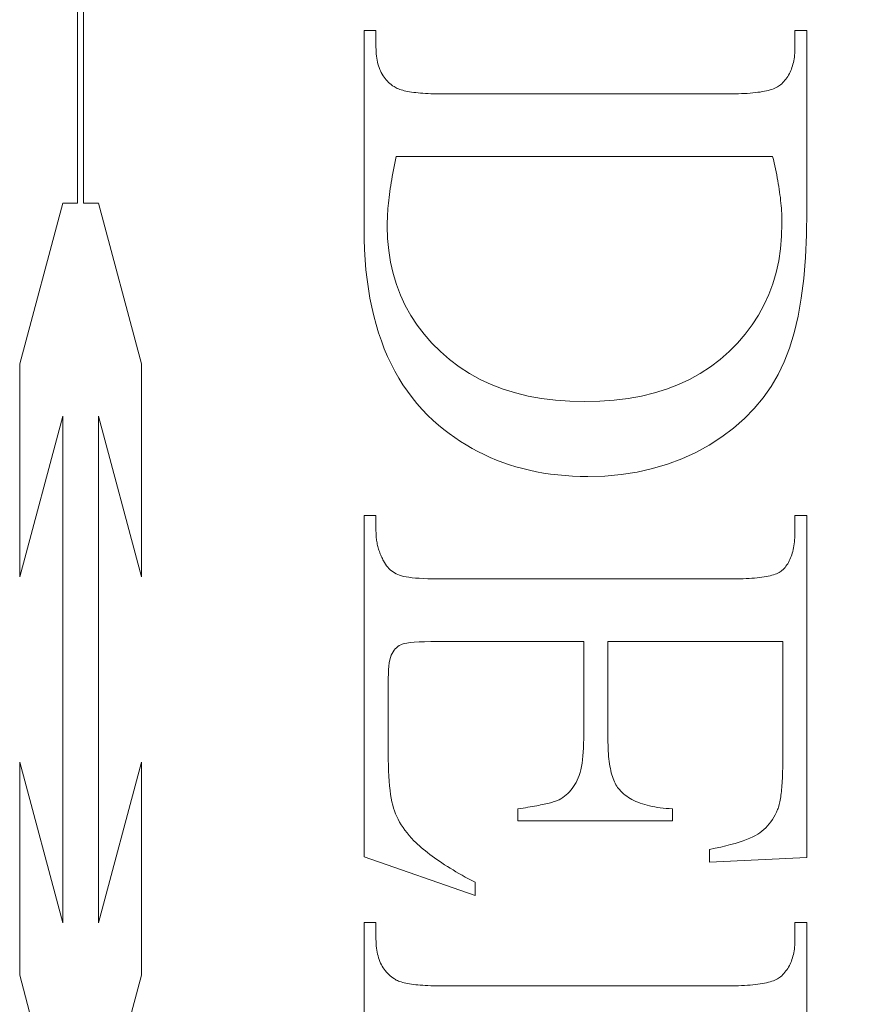
# Model space of a CAD drawing. Units: millimetres. Extents: x 30 to 600, y 30 to 861.
# Drawn here: x 335 to 340, y 614 to 619 of the extents above; entities that cross this region are included whole.
import ezdxf

# ---------------------------------------------------------------- set-up
doc = ezdxf.new("R2010")
doc.units = ezdxf.units.MM
doc.header["$LTSCALE"] = 3
doc.layers.add('Dimensions(ISO)', color=7, linetype='Continuous', lineweight=25)
doc.layers.add('Visible Edges(ISO)', color=7, linetype='Continuous', lineweight=18)
doc.styles.add('Current-BSI', font='ARIAL.TTF')
doc.dimstyles.new('DEFAULT-ISO', dxfattribs={"dimscale": 3, "dimtxt": 3.5, "dimasz": 2.5, "dimexe": 3.175, "dimexo": 0, "dimgap": 0.762, "dimtad": 1, "dimrnd": 1e-08, "dimzin": 0, "dimtxsty": 'Current-BSI', "dimcen": 0.09, "dimdle": 10, "dimclrd": 7, "dimclre": 7, "dimclrt": 7, "dimazin": 0, "dimtfac": 1, "dimtmove": 0, "dimatfit": 3, "dimfxl": 0, "dimtolj": 1, "dimtzin": 0, "dimlwd": 25, "dimlwe": 25, "dimarcsym": 0})

# ---------------------------------------------------------------- blocks, each defined once
blk = doc.blocks.new('*D7')
at = {"layer": 'Defpoints', "color": 0, "linetype": 'Continuous'}
for p in [(339.612, 665.9263), (339.612, 565.9263), (393.6384, 565.9263)]:
    blk.add_point(p, dxfattribs=at)
at = {"layer": 'Dimensions(ISO)', "color": 7, "linetype": 'Continuous', "lineweight": 25}
for p, q in [((339.612, 665.9263), (403.1634, 665.9263)), ((393.6384, 658.4263), (393.6384, 573.4263)), ((339.612, 565.9263), (403.1634, 565.9263))]:
    blk.add_line(p, q, dxfattribs=at)
at = {"layer": 'Dimensions(ISO)', "color": 7, "linetype": 'Continuous'}
for points in [[(392.3884, 658.4263), (394.8884, 658.4263), (393.6384, 665.9263)], [(392.3884, 573.4263), (394.8884, 573.4263), (393.6384, 565.9263)]]:
    blk.add_solid(points, dxfattribs=at)
at = {"layer": 'Dimensions(ISO)', "color": 7, "linetype": 'Continuous', "lineweight": 25, "insert": (380.6304, 604.8389), "char_height": 10.5, "attachment_point": 1, "rotation": 90, "style": 'Current-BSI'}
blk.add_mtext('\\A1;100', dxfattribs=at)

msp = doc.modelspace()

# ---------------------------------------------------------------- linework, layer by layer
at = {"layer": 'Visible Edges(ISO)'}
for p, q in [((335.6268, 618.0671), (335.6268, 622.415)), ((335.6588, 622.415), (335.6588, 618.0671)), ((337.1787, 619.0028), (337.2434, 619.0028)), ((337.1787, 617.9302), (337.1787, 619.0028)), ((337.2434, 619.0028), (337.2434, 618.9126)), ((339.514, 619.0028), (339.5787, 619.0028)), ((339.514, 618.9126), (339.514, 619.0028)), ((339.5787, 619.0028), (339.5787, 618.0263)), ((337.2434, 618.9126), (337.2436, 618.9002)), ((337.2436, 618.9002), (337.2441, 618.888)), ((337.2441, 618.888), (337.245, 618.8762)), ((337.245, 618.8762), (337.2462, 618.8647)), ((339.5118, 618.8693), (339.5128, 618.8798)), ((339.5128, 618.8798), (339.5135, 618.8905)), ((339.5135, 618.8905), (339.5139, 618.9014)), ((339.5139, 618.9014), (339.514, 618.9126)), ((337.2462, 618.8647), (337.2477, 618.8535)), ((337.2477, 618.8535), (337.2496, 618.8426)), ((337.2496, 618.8426), (337.2518, 618.832)), ((337.2518, 618.832), (337.2543, 618.8217)), ((337.2543, 618.8217), (337.2572, 618.8118)), ((339.5004, 618.8114), (339.503, 618.8205)), ((339.503, 618.8205), (339.5053, 618.8298)), ((339.5053, 618.8298), (339.5074, 618.8393)), ((339.5074, 618.8393), (339.5091, 618.8491)), ((339.5091, 618.8491), (339.5106, 618.8591)), ((339.5106, 618.8591), (339.5118, 618.8693)), ((337.2572, 618.8118), (337.2605, 618.8021)), ((337.2605, 618.8021), (337.264, 618.7927)), ((337.264, 618.7927), (337.2679, 618.7837)), ((337.2679, 618.7837), (337.2722, 618.7749)), ((337.2722, 618.7749), (337.2768, 618.7665)), ((337.2768, 618.7665), (337.2817, 618.7583)), ((339.4792, 618.7618), (339.4834, 618.7695)), ((339.4834, 618.7695), (339.4873, 618.7774)), ((339.4873, 618.7774), (339.491, 618.7856)), ((339.491, 618.7856), (339.4944, 618.794)), ((339.4944, 618.794), (339.4975, 618.8026)), ((339.4975, 618.8026), (339.5004, 618.8114)), ((337.2817, 618.7583), (337.287, 618.7505)), ((337.287, 618.7505), (337.2926, 618.743)), ((337.2926, 618.743), (337.2986, 618.7357)), ((337.2986, 618.7357), (337.3049, 618.7288)), ((337.3049, 618.7288), (337.3115, 618.7222)), ((337.3115, 618.7222), (337.3185, 618.7159)), ((337.3185, 618.7159), (337.3258, 618.7099)), ((339.4356, 618.7087), (339.442, 618.7145)), ((339.442, 618.7145), (339.4481, 618.7206)), ((339.4481, 618.7206), (339.454, 618.7269)), ((339.454, 618.7269), (339.4596, 618.7334)), ((339.4596, 618.7334), (339.4649, 618.7401)), ((339.4649, 618.7401), (339.4699, 618.7471)), ((339.4699, 618.7471), (339.4747, 618.7544)), ((339.4747, 618.7544), (339.4792, 618.7618)), ((337.3258, 618.7099), (337.3335, 618.7042)), ((337.3335, 618.7042), (337.3415, 618.6989)), ((337.3415, 618.6989), (337.3466, 618.6957)), ((337.3466, 618.6957), (337.3523, 618.6926)), ((337.3523, 618.6926), (337.3584, 618.6897)), ((337.3584, 618.6897), (337.3651, 618.6869)), ((337.3651, 618.6869), (337.3723, 618.6842)), ((337.3723, 618.6842), (337.38, 618.6817)), ((337.38, 618.6817), (337.3881, 618.6793)), ((337.3881, 618.6793), (337.3968, 618.6771)), ((337.3968, 618.6771), (337.406, 618.675)), ((337.406, 618.675), (337.4157, 618.673)), ((337.4157, 618.673), (337.4259, 618.6711)), ((337.4259, 618.6711), (337.4366, 618.6694)), ((337.4366, 618.6694), (337.4478, 618.6679)), ((337.4478, 618.6679), (337.4595, 618.6664)), ((337.4595, 618.6664), (337.4717, 618.6652)), ((337.4717, 618.6652), (337.4844, 618.664)), ((337.4844, 618.664), (337.4976, 618.663)), ((337.4976, 618.663), (337.5113, 618.6621)), ((337.5113, 618.6621), (337.5255, 618.6613)), ((337.5255, 618.6613), (337.5403, 618.6607)), ((337.5403, 618.6607), (337.5555, 618.6603)), ((337.5555, 618.6603), (337.5712, 618.6599)), ((337.5712, 618.6599), (337.5875, 618.6597)), ((337.5875, 618.6597), (337.6042, 618.6596)), ((337.6042, 618.6596), (339.1532, 618.6596)), ((339.1532, 618.6596), (339.1717, 618.6597)), ((339.1717, 618.6597), (339.1896, 618.66)), ((339.1896, 618.66), (339.207, 618.6604)), ((339.207, 618.6604), (339.2237, 618.661)), ((339.2237, 618.661), (339.2399, 618.6618)), ((339.2399, 618.6618), (339.2554, 618.6627)), ((339.2554, 618.6627), (339.2704, 618.6638)), ((339.2704, 618.6638), (339.2848, 618.6651)), ((339.2848, 618.6651), (339.2986, 618.6665)), ((339.2986, 618.6665), (339.3119, 618.6682)), ((339.3119, 618.6682), (339.3245, 618.6699)), ((339.3245, 618.6699), (339.3366, 618.6719)), ((339.3366, 618.6719), (339.348, 618.674)), ((339.348, 618.674), (339.3589, 618.6763)), ((339.3589, 618.6763), (339.3692, 618.6788)), ((339.3692, 618.6788), (339.3789, 618.6814)), ((339.3789, 618.6814), (339.3881, 618.6842)), ((339.3881, 618.6842), (339.3966, 618.6872)), ((339.3966, 618.6872), (339.4046, 618.6904)), ((339.4046, 618.6904), (339.412, 618.6937)), ((339.412, 618.6937), (339.4187, 618.6972)), ((339.4187, 618.6972), (339.4249, 618.7008)), ((339.4249, 618.7008), (339.4306, 618.7047)), ((339.4306, 618.7047), (339.4356, 618.7087)), ((337.3492, 618.3019), (337.3454, 618.2837)), ((337.3532, 618.3204), (337.3492, 618.3019)), ((339.3925, 618.3204), (337.3532, 618.3204)), ((339.3966, 618.3035), (339.3925, 618.3204)), ((339.4006, 618.2868), (339.3966, 618.3035)), ((339.4044, 618.2702), (339.4006, 618.2868)), ((337.3349, 618.2304), (337.3318, 618.2131)), ((337.3383, 618.2479), (337.3349, 618.2304)), ((337.3417, 618.2656), (337.3383, 618.2479)), ((337.3454, 618.2837), (337.3417, 618.2656)), ((339.408, 618.2537), (339.4044, 618.2702)), ((339.4115, 618.2374), (339.408, 618.2537)), ((339.4148, 618.2213), (339.4115, 618.2374)), ((337.326, 618.1793), (337.3234, 618.1627)), ((337.3288, 618.196), (337.326, 618.1793)), ((337.3318, 618.2131), (337.3288, 618.196)), ((339.4179, 618.2053), (339.4148, 618.2213)), ((339.4208, 618.1895), (339.4179, 618.2053)), ((339.4235, 618.1738), (339.4208, 618.1895)), ((337.3186, 618.1304), (337.3165, 618.1145)), ((337.3209, 618.1464), (337.3186, 618.1304)), ((337.3234, 618.1627), (337.3209, 618.1464)), ((339.4261, 618.1583), (339.4235, 618.1738)), ((339.4285, 618.143), (339.4261, 618.1583)), ((339.4307, 618.1278), (339.4285, 618.143)), ((339.4327, 618.1127), (339.4307, 618.1278)), ((337.3127, 618.0837), (337.3111, 618.0686)), ((337.3145, 618.099), (337.3127, 618.0837)), ((337.3165, 618.1145), (337.3145, 618.099)), ((339.4346, 618.0979), (339.4327, 618.1127)), ((339.4363, 618.0831), (339.4346, 618.0979)), ((339.4378, 618.0686), (339.4363, 618.0831)), ((335.3126, 617.1972), (335.5457, 618.0671)), ((335.5457, 618.0671), (335.6268, 618.0671)), ((335.6588, 618.0671), (335.7399, 618.0671)), ((335.7399, 618.0671), (335.973, 617.1972)), ((337.3073, 618.0248), (337.3063, 618.0107)), ((337.3084, 618.0392), (337.3073, 618.0248)), ((337.3097, 618.0538), (337.3084, 618.0392)), ((337.3111, 618.0686), (337.3097, 618.0538)), ((339.4391, 618.0542), (339.4378, 618.0686)), ((339.4402, 618.0399), (339.4391, 618.0542)), ((339.4412, 618.0258), (339.4402, 618.0399)), ((339.442, 618.0119), (339.4412, 618.0258)), ((339.5787, 618.0263), (339.5768, 617.896)), ((337.3046, 617.9699), (337.3043, 617.9568)), ((337.305, 617.9833), (337.3046, 617.9699)), ((337.3056, 617.9969), (337.305, 617.9833)), ((337.3063, 618.0107), (337.3056, 617.9969)), ((339.4426, 617.9981), (339.442, 618.0119)), ((339.4431, 617.9845), (339.4426, 617.9981)), ((339.4433, 617.971), (339.4431, 617.9845)), ((339.4434, 617.9577), (339.4433, 617.971)), ((337.1794, 617.8727), (337.1787, 617.9302)), ((337.3043, 617.9568), (337.3042, 617.944)), ((337.3042, 617.944), (337.3062, 617.8766)), ((339.4414, 617.8882), (339.4434, 617.9577)), ((337.1813, 617.8164), (337.1794, 617.8727)), ((337.3062, 617.8766), (337.3122, 617.8112)), ((339.4355, 617.8208), (339.4414, 617.8882)), ((339.5768, 617.896), (339.5711, 617.7737)), ((337.1846, 617.7613), (337.1813, 617.8164)), ((337.3122, 617.8112), (337.3222, 617.7478)), ((339.4255, 617.7555), (339.4355, 617.8208)), ((337.1891, 617.7075), (337.1846, 617.7613)), ((339.4116, 617.6923), (339.4255, 617.7555)), ((339.5711, 617.7737), (339.5615, 617.6595)), ((337.195, 617.6549), (337.1891, 617.7075)), ((337.3222, 617.7478), (337.3362, 617.6862)), ((337.2021, 617.6035), (337.195, 617.6549)), ((337.3362, 617.6862), (337.3543, 617.6266)), ((339.3937, 617.6313), (339.4116, 617.6923)), ((339.5615, 617.6595), (339.5481, 617.5533)), ((337.2106, 617.5534), (337.2021, 617.6035)), ((337.3543, 617.6266), (337.3763, 617.569)), ((339.3719, 617.5724), (339.3937, 617.6313)), ((337.2203, 617.5045), (337.2106, 617.5534)), ((337.3763, 617.569), (337.4023, 617.5132)), ((339.346, 617.5156), (339.3719, 617.5724)), ((339.5481, 617.5533), (339.5309, 617.4551)), ((337.2314, 617.4569), (337.2203, 617.5045)), ((337.4023, 617.5132), (337.4323, 617.4594)), ((339.3162, 617.4609), (339.346, 617.5156)), ((337.2437, 617.4105), (337.2314, 617.4569)), ((337.4323, 617.4594), (337.4664, 617.4076)), ((339.2824, 617.4084), (339.3162, 617.4609)), ((339.5309, 617.4551), (339.5098, 617.3649)), ((337.2574, 617.3653), (337.2437, 617.4105)), ((337.4664, 617.4076), (337.5044, 617.3576)), ((339.2446, 617.358), (339.2824, 617.4084)), ((337.2724, 617.3214), (337.2574, 617.3653)), ((337.5044, 617.3576), (337.5464, 617.3096)), ((339.2029, 617.3097), (339.2446, 617.358)), ((339.5098, 617.3649), (339.4849, 617.2828)), ((337.2886, 617.2787), (337.2724, 617.3214)), ((337.3062, 617.2373), (337.2886, 617.2787)), ((337.5464, 617.3096), (337.5925, 617.2636)), ((339.1572, 617.2636), (339.2029, 617.3097)), ((339.4849, 617.2828), (339.4562, 617.2087)), ((337.325, 617.1971), (337.3062, 617.2373)), ((337.5925, 617.2636), (337.6419, 617.2203)), ((337.6419, 617.2203), (337.6943, 617.1809)), ((339.0559, 617.1809), (339.108, 617.2203)), ((339.108, 617.2203), (339.1572, 617.2636)), ((335.3126, 616.0444), (335.3126, 617.1972)), ((335.973, 617.1972), (335.973, 616.0444)), ((337.3452, 617.1581), (337.325, 617.1971)), ((337.6943, 617.1809), (337.7494, 617.1452)), ((339.0009, 617.1452), (339.0559, 617.1809)), ((339.4562, 617.2087), (339.423, 617.1403)), ((337.3666, 617.1204), (337.3452, 617.1581)), ((337.3894, 617.0839), (337.3666, 617.1204)), ((337.7494, 617.1452), (337.8075, 617.1132)), ((337.8075, 617.1132), (337.8684, 617.0851)), ((338.8822, 617.0851), (338.943, 617.1132)), ((338.943, 617.1132), (339.0009, 617.1452)), ((339.423, 617.1403), (339.3848, 617.0753)), ((337.4134, 617.0487), (337.3894, 617.0839)), ((337.8684, 617.0851), (337.9322, 617.0606)), ((337.9322, 617.0606), (337.9988, 617.04)), ((338.7518, 617.04), (338.8184, 617.0606)), ((338.8184, 617.0606), (338.8822, 617.0851)), ((339.3848, 617.0753), (339.3415, 617.0138)), ((337.4388, 617.0147), (337.4134, 617.0487)), ((337.4655, 616.9819), (337.4388, 617.0147)), ((337.9988, 617.04), (338.0683, 617.023)), ((338.0683, 617.023), (338.1406, 617.0099)), ((338.1406, 617.0099), (338.2158, 617.0005)), ((338.5343, 617.0005), (338.6097, 617.0099)), ((338.6097, 617.0099), (338.6822, 617.023)), ((338.6822, 617.023), (338.7518, 617.04)), ((339.3415, 617.0138), (339.2932, 616.9557)), ((337.4934, 616.9504), (337.4655, 616.9819)), ((337.5227, 616.9201), (337.4934, 616.9504)), ((338.2158, 617.0005), (338.2939, 616.9949)), ((338.2939, 616.9949), (338.3748, 616.993)), ((338.3748, 616.993), (338.456, 616.9949)), ((338.456, 616.9949), (338.5343, 617.0005)), ((339.2932, 616.9557), (339.2398, 616.9011)), ((335.5457, 616.9143), (335.3126, 616.0444)), ((335.5457, 614.1697), (335.5457, 616.9143)), ((335.7399, 616.9143), (335.7399, 614.1697)), ((335.973, 616.0444), (335.7399, 616.9143)), ((337.5532, 616.891), (337.5227, 616.9201)), ((339.2398, 616.9011), (339.1814, 616.8498)), ((337.5816, 616.8662), (337.5532, 616.891)), ((337.6106, 616.8425), (337.5816, 616.8662)), ((339.1814, 616.8498), (339.1179, 616.802)), ((337.6401, 616.8198), (337.6106, 616.8425)), ((337.6702, 616.7981), (337.6401, 616.8198)), ((337.7008, 616.7776), (337.6702, 616.7981)), ((339.1179, 616.802), (339.0493, 616.7577)), ((337.732, 616.758), (337.7008, 616.7776)), ((337.7638, 616.7396), (337.732, 616.758)), ((337.7962, 616.7222), (337.7638, 616.7396)), ((339.0493, 616.7577), (338.9768, 616.7177)), ((337.8291, 616.7058), (337.7962, 616.7222)), ((337.8625, 616.6905), (337.8291, 616.7058)), ((337.8966, 616.6763), (337.8625, 616.6905)), ((338.9768, 616.7177), (338.9015, 616.683)), ((337.9312, 616.6631), (337.8966, 616.6763)), ((337.9663, 616.6509), (337.9312, 616.6631)), ((338.0021, 616.6399), (337.9663, 616.6509)), ((338.0384, 616.6298), (338.0021, 616.6399)), ((338.8234, 616.6537), (338.7425, 616.6297)), ((338.9015, 616.683), (338.8234, 616.6537)), ((338.0752, 616.6209), (338.0384, 616.6298)), ((338.1127, 616.6129), (338.0752, 616.6209)), ((338.1507, 616.6061), (338.1127, 616.6129)), ((338.1892, 616.6003), (338.1507, 616.6061)), ((338.2283, 616.5955), (338.1892, 616.6003)), ((338.268, 616.5918), (338.2283, 616.5955)), ((338.3083, 616.5892), (338.268, 616.5918)), ((338.3491, 616.5876), (338.3083, 616.5892)), ((338.3905, 616.5871), (338.3491, 616.5876)), ((338.4827, 616.5898), (338.3905, 616.5871)), ((338.5721, 616.5978), (338.4827, 616.5898)), ((338.6587, 616.6111), (338.5721, 616.5978)), ((338.7425, 616.6297), (338.6587, 616.6111)), ((337.1787, 616.3753), (337.2434, 616.3753)), ((337.1787, 614.5263), (337.1787, 616.3753)), ((337.2434, 616.3753), (337.2434, 616.291)), ((339.514, 616.3753), (339.5787, 616.3753)), ((339.514, 616.291), (339.514, 616.3753)), ((339.5787, 616.3753), (339.5787, 614.5244)), ((337.2434, 616.291), (337.2435, 616.2838)), ((337.2435, 616.2838), (337.2437, 616.2767)), ((337.2437, 616.2767), (337.2441, 616.2696)), ((337.2441, 616.2696), (337.2446, 616.2626)), ((337.2446, 616.2626), (337.2452, 616.2556)), ((339.5129, 616.2551), (339.5135, 616.2668)), ((339.5135, 616.2668), (339.5139, 616.2787)), ((339.5139, 616.2787), (339.514, 616.291)), ((337.2452, 616.2556), (337.246, 616.2486)), ((337.246, 616.2486), (337.2469, 616.2417)), ((337.2469, 616.2417), (337.248, 616.2348)), ((337.248, 616.2348), (337.2492, 616.228)), ((337.2492, 616.228), (337.2506, 616.2212)), ((337.2506, 616.2212), (337.2521, 616.2144)), ((337.2521, 616.2144), (337.2537, 616.2077)), ((337.2537, 616.2077), (337.2555, 616.201)), ((339.5062, 616.201), (339.508, 616.2113)), ((339.508, 616.2113), (339.5096, 616.2218)), ((339.5096, 616.2218), (339.511, 616.2326)), ((339.511, 616.2326), (339.5121, 616.2437)), ((339.5121, 616.2437), (339.5129, 616.2551)), ((337.2555, 616.201), (337.2574, 616.1944)), ((337.2574, 616.1944), (337.2595, 616.1878)), ((337.2595, 616.1878), (337.2617, 616.1812)), ((337.2617, 616.1812), (337.2641, 616.1747)), ((337.2641, 616.1747), (337.2666, 616.1682)), ((337.2666, 616.1682), (337.2692, 616.1618)), ((337.2692, 616.1618), (337.272, 616.1554)), ((337.272, 616.1554), (337.275, 616.149)), ((339.49, 616.1459), (339.4933, 616.1543)), ((339.4933, 616.1543), (339.4964, 616.1631)), ((339.4964, 616.1631), (339.4992, 616.1721)), ((339.4992, 616.1721), (339.5018, 616.1815)), ((339.5018, 616.1815), (339.5041, 616.1911)), ((339.5041, 616.1911), (339.5062, 616.201)), ((337.275, 616.149), (337.278, 616.1427)), ((337.278, 616.1427), (337.2813, 616.1365)), ((337.2813, 616.1365), (337.2846, 616.1302)), ((337.2846, 616.1302), (337.2897, 616.121)), ((337.2897, 616.121), (337.2952, 616.1123)), ((337.2952, 616.1123), (337.301, 616.1041)), ((337.301, 616.1041), (337.3073, 616.0964)), ((339.46, 616.0948), (339.465, 616.1012)), ((339.465, 616.1012), (339.4698, 616.1079)), ((339.4698, 616.1079), (339.4743, 616.1149)), ((339.4743, 616.1149), (339.4786, 616.1222)), ((339.4786, 616.1222), (339.4827, 616.1298)), ((339.4827, 616.1298), (339.4864, 616.1377)), ((339.4864, 616.1377), (339.49, 616.1459)), ((337.3073, 616.0964), (337.3139, 616.0891)), ((337.3139, 616.0891), (337.3209, 616.0824)), ((337.3209, 616.0824), (337.3283, 616.0762)), ((337.3283, 616.0762), (337.336, 616.0705)), ((337.336, 616.0705), (337.3442, 616.0653)), ((337.3442, 616.0653), (337.3527, 616.0606)), ((337.3527, 616.0606), (337.3616, 616.0565)), ((337.3616, 616.0565), (337.3709, 616.0528)), ((337.3709, 616.0528), (337.3812, 616.0495)), ((337.3812, 616.0495), (337.3932, 616.0465)), ((337.3932, 616.0465), (337.4068, 616.0438)), ((337.4068, 616.0438), (337.4221, 616.0413)), ((339.3464, 616.0435), (339.3578, 616.0454)), ((339.3578, 616.0454), (339.3687, 616.0475)), ((339.3687, 616.0475), (339.3789, 616.0498)), ((339.3789, 616.0498), (339.3885, 616.0522)), ((339.3885, 616.0522), (339.3975, 616.0548)), ((339.3975, 616.0548), (339.4059, 616.0576)), ((339.4059, 616.0576), (339.4137, 616.0605)), ((339.4137, 616.0605), (339.4209, 616.0635)), ((339.4209, 616.0635), (339.4274, 616.0667)), ((339.4274, 616.0667), (339.4334, 616.0701)), ((339.4334, 616.0701), (339.4387, 616.0736)), ((339.4387, 616.0736), (339.4434, 616.0773)), ((339.4434, 616.0773), (339.4492, 616.0828)), ((339.4492, 616.0828), (339.4547, 616.0887)), ((339.4547, 616.0887), (339.46, 616.0948)), ((337.4221, 616.0413), (337.439, 616.0392)), ((337.439, 616.0392), (337.4577, 616.0373)), ((337.4577, 616.0373), (337.4779, 616.0358)), ((337.4779, 616.0358), (337.4999, 616.0345)), ((337.4999, 616.0345), (337.5235, 616.0335)), ((337.5235, 616.0335), (337.5487, 616.0328)), ((337.5487, 616.0328), (337.5756, 616.0323)), ((337.5756, 616.0323), (337.6042, 616.0322)), ((337.6042, 616.0322), (339.1611, 616.0322)), ((339.1611, 616.0322), (339.1799, 616.0323)), ((339.1799, 616.0323), (339.1981, 616.0325)), ((339.1981, 616.0325), (339.2157, 616.0329)), ((339.2157, 616.0329), (339.2327, 616.0334)), ((339.2327, 616.0334), (339.249, 616.0341)), ((339.249, 616.0341), (339.2648, 616.035)), ((339.2648, 616.035), (339.2799, 616.036)), ((339.2799, 616.036), (339.2944, 616.0372)), ((339.2944, 616.0372), (339.3083, 616.0385)), ((339.3083, 616.0385), (339.3216, 616.04)), ((339.3216, 616.04), (339.3343, 616.0417)), ((339.3343, 616.0417), (339.3464, 616.0435)), ((337.3693, 615.671), (337.3618, 615.6658)), ((337.3772, 615.6755), (337.3693, 615.671)), ((337.3856, 615.6793), (337.3772, 615.6755)), ((337.3961, 615.6825), (337.3856, 615.6793)), ((337.4105, 615.6853), (337.3961, 615.6825)), ((337.4288, 615.6876), (337.4105, 615.6853)), ((337.451, 615.6895), (337.4288, 615.6876)), ((337.4771, 615.691), (337.451, 615.6895)), ((337.5071, 615.6921), (337.4771, 615.691)), ((337.541, 615.6928), (337.5071, 615.6921)), ((337.5787, 615.693), (337.541, 615.6928)), ((338.3689, 615.693), (337.5787, 615.693)), ((338.3689, 615.1655), (338.3689, 615.693)), ((338.5003, 615.693), (338.5003, 615.1655)), ((339.4474, 615.693), (338.5003, 615.693)), ((339.4474, 615.0342), (339.4474, 615.693)), ((337.3259, 615.6192), (337.3217, 615.6073)), ((337.3307, 615.6292), (337.3259, 615.6192)), ((337.3361, 615.638), (337.3307, 615.6292)), ((337.3418, 615.646), (337.3361, 615.638)), ((337.3481, 615.6533), (337.3418, 615.646)), ((337.3547, 615.6599), (337.3481, 615.6533)), ((337.3618, 615.6658), (337.3547, 615.6599)), ((337.3152, 615.5775), (337.313, 615.5598)), ((337.3181, 615.5934), (337.3152, 615.5775)), ((337.3217, 615.6073), (337.3181, 615.5934)), ((337.3104, 615.5185), (337.3101, 615.4949)), ((337.3114, 615.5401), (337.3104, 615.5185)), ((337.313, 615.5598), (337.3114, 615.5401)), ((337.3101, 615.4949), (337.3101, 615.0871)), ((338.3679, 615.1174), (338.3687, 615.1409)), ((338.3687, 615.1409), (338.3689, 615.1655)), ((338.5003, 615.1655), (338.5004, 615.1486)), ((338.5004, 615.1486), (338.5007, 615.1322)), ((337.3101, 615.0871), (337.3103, 615.0539)), ((338.365, 615.0736), (338.3667, 615.0949)), ((338.3667, 615.0949), (338.3679, 615.1174)), ((338.5007, 615.1322), (338.5013, 615.1162)), ((338.5013, 615.1162), (338.502, 615.1007)), ((338.502, 615.1007), (338.503, 615.0857)), ((338.503, 615.0857), (338.5042, 615.0712)), ((335.3126, 615.0396), (335.5457, 614.1697)), ((335.3126, 613.8868), (335.3126, 615.0396)), ((335.7399, 614.1697), (335.973, 615.0396)), ((335.973, 615.0396), (335.973, 613.8868)), ((337.3103, 615.0539), (337.3109, 615.0222)), ((338.3569, 615.0161), (338.3601, 615.0342)), ((338.3601, 615.0342), (338.3628, 615.0533)), ((338.3628, 615.0533), (338.365, 615.0736)), ((338.5042, 615.0712), (338.5056, 615.0571)), ((338.5056, 615.0571), (338.5073, 615.0435)), ((338.5073, 615.0435), (338.5091, 615.0304)), ((338.5091, 615.0304), (338.5112, 615.0178)), ((339.4473, 615.0193), (339.4474, 615.0342)), ((337.3109, 615.0222), (337.3119, 614.9921)), ((337.3119, 614.9921), (337.3133, 614.9636)), ((338.3444, 614.9684), (338.3491, 614.9832)), ((338.3491, 614.9832), (338.3532, 614.9991)), ((338.3532, 614.9991), (338.3569, 615.0161)), ((338.5112, 615.0178), (338.5135, 615.0056)), ((338.5135, 615.0056), (338.516, 614.994)), ((338.516, 614.994), (338.5187, 614.9828)), ((338.5187, 614.9828), (338.5216, 614.972)), ((339.4462, 614.9638), (339.4466, 614.9771)), ((339.4466, 614.9771), (339.4469, 614.9908)), ((339.4469, 614.9908), (339.4472, 615.0048)), ((339.4472, 615.0048), (339.4473, 615.0193)), ((337.3133, 614.9636), (337.315, 614.9366)), ((337.315, 614.9366), (337.3172, 614.9111)), ((338.3211, 614.9189), (338.3276, 614.9302)), ((338.3276, 614.9302), (338.3336, 614.942)), ((338.3336, 614.942), (338.3393, 614.9546)), ((338.3393, 614.9546), (338.3444, 614.9684)), ((338.5216, 614.972), (338.5248, 614.9618)), ((338.5248, 614.9618), (338.5282, 614.952)), ((338.5282, 614.952), (338.5318, 614.9427)), ((338.5318, 614.9427), (338.5356, 614.9339)), ((338.5356, 614.9339), (338.5396, 614.9256)), ((338.5396, 614.9256), (338.5439, 614.9177)), ((339.4435, 614.9143), (339.4443, 614.9261)), ((339.4443, 614.9261), (339.445, 614.9383)), ((339.445, 614.9383), (339.4456, 614.9508)), ((339.4456, 614.9508), (339.4462, 614.9638)), ((337.3172, 614.9111), (337.3198, 614.8872)), ((337.3198, 614.8872), (337.3227, 614.8649)), ((338.2744, 614.8627), (338.2831, 614.8707)), ((338.2831, 614.8707), (338.2915, 614.8793)), ((338.2915, 614.8793), (338.2995, 614.8883)), ((338.2995, 614.8883), (338.3071, 614.898)), ((338.3071, 614.898), (338.3143, 614.9082)), ((338.3143, 614.9082), (338.3211, 614.9189)), ((338.5439, 614.9177), (338.5483, 614.9103)), ((338.5483, 614.9103), (338.553, 614.9034)), ((338.553, 614.9034), (338.5579, 614.897)), ((338.5579, 614.897), (338.563, 614.891)), ((338.563, 614.891), (338.57, 614.8833)), ((338.57, 614.8833), (338.5773, 614.8759)), ((338.5773, 614.8759), (338.5851, 614.8688)), ((339.438, 614.8611), (339.4393, 614.8709)), ((339.4393, 614.8709), (339.4405, 614.8812)), ((339.4405, 614.8812), (339.4416, 614.8919)), ((339.4416, 614.8919), (339.4426, 614.9029)), ((339.4426, 614.9029), (339.4435, 614.9143)), ((337.3227, 614.8649), (337.3261, 614.8441)), ((337.3261, 614.8441), (337.3298, 614.8248)), ((337.3298, 614.8248), (337.334, 614.8072)), ((338.173, 614.8162), (338.1812, 614.8182)), ((338.1812, 614.8182), (338.189, 614.8202)), ((338.189, 614.8202), (338.1963, 614.8222)), ((338.1963, 614.8222), (338.2032, 614.8242)), ((338.2032, 614.8242), (338.2097, 614.8262)), ((338.2097, 614.8262), (338.2158, 614.8282)), ((338.2158, 614.8282), (338.2214, 614.8302)), ((338.2214, 614.8302), (338.2265, 614.8322)), ((338.2265, 614.8322), (338.2313, 614.8341)), ((338.2313, 614.8341), (338.2356, 614.8361)), ((338.2356, 614.8361), (338.2459, 614.8419)), ((338.2459, 614.8419), (338.2557, 614.8483)), ((338.2557, 614.8483), (338.2652, 614.8552)), ((338.2652, 614.8552), (338.2744, 614.8627)), ((338.5851, 614.8688), (338.5933, 614.862)), ((338.5933, 614.862), (338.602, 614.8555)), ((338.602, 614.8555), (338.6111, 614.8492)), ((338.6111, 614.8492), (338.6206, 614.8433)), ((338.6206, 614.8433), (338.6306, 614.8376)), ((338.6306, 614.8376), (338.641, 614.8323)), ((338.641, 614.8323), (338.6518, 614.8272)), ((338.6518, 614.8272), (338.6631, 614.8225)), ((338.6631, 614.8225), (338.6748, 614.818)), ((338.6748, 614.818), (338.687, 614.8138)), ((339.4283, 614.8098), (339.4302, 614.8173)), ((339.4302, 614.8173), (339.4319, 614.8253)), ((339.4319, 614.8253), (339.4336, 614.8337)), ((339.4336, 614.8337), (339.4352, 614.8424)), ((339.4352, 614.8424), (339.4366, 614.8516)), ((339.4366, 614.8516), (339.438, 614.8611)), ((337.334, 614.8072), (337.3385, 614.791)), ((337.3385, 614.791), (337.3436, 614.7757)), ((337.3436, 614.7757), (337.3495, 614.7605)), ((338.0121, 614.7871), (338.0264, 614.7892)), ((338.0121, 614.7224), (338.0121, 614.7871)), ((338.0264, 614.7892), (338.0403, 614.7913)), ((338.0403, 614.7913), (338.0537, 614.7934)), ((338.0537, 614.7934), (338.0667, 614.7955)), ((338.0667, 614.7955), (338.0793, 614.7976)), ((338.0793, 614.7976), (338.0915, 614.7997)), ((338.0915, 614.7997), (338.1032, 614.8018)), ((338.1032, 614.8018), (338.1145, 614.8039)), ((338.1145, 614.8039), (338.1253, 614.8059)), ((338.1253, 614.8059), (338.1357, 614.808)), ((338.1357, 614.808), (338.1457, 614.81)), ((338.1457, 614.81), (338.1552, 614.8121)), ((338.1552, 614.8121), (338.1643, 614.8141)), ((338.1643, 614.8141), (338.173, 614.8162)), ((338.687, 614.8138), (338.6995, 614.8099)), ((338.6995, 614.8099), (338.7126, 614.8063)), ((338.7126, 614.8063), (338.726, 614.803)), ((338.726, 614.803), (338.7399, 614.8)), ((338.7399, 614.8), (338.7542, 614.7973)), ((338.7542, 614.7973), (338.769, 614.7948)), ((338.769, 614.7948), (338.7842, 614.7927)), ((338.7842, 614.7927), (338.7998, 614.7909)), ((338.7998, 614.7909), (338.8159, 614.7893)), ((338.8159, 614.7893), (338.8324, 614.7881)), ((338.8324, 614.7881), (338.8493, 614.7871)), ((338.8493, 614.7871), (338.8493, 614.7224)), ((339.4066, 614.755), (339.4135, 614.7688)), ((339.4135, 614.7688), (339.4199, 614.7832)), ((339.4199, 614.7832), (339.4221, 614.7892)), ((339.4221, 614.7892), (339.4243, 614.7957)), ((339.4243, 614.7957), (339.4263, 614.8025)), ((339.4263, 614.8025), (339.4283, 614.8098)), ((337.3495, 614.7605), (337.3561, 614.7454)), ((337.3561, 614.7454), (337.3635, 614.7304)), ((337.3635, 614.7304), (337.3716, 614.7156)), ((337.3716, 614.7156), (337.3804, 614.7008)), ((338.8493, 614.7224), (338.0121, 614.7224)), ((339.3743, 614.7057), (339.3831, 614.7171)), ((339.3831, 614.7171), (339.3914, 614.7291)), ((339.3914, 614.7291), (339.3992, 614.7418)), ((339.3992, 614.7418), (339.4066, 614.755)), ((337.3804, 614.7008), (337.3901, 614.6862)), ((337.3901, 614.6862), (337.4004, 614.6716)), ((337.4004, 614.6716), (337.4115, 614.6572)), ((337.4115, 614.6572), (337.4234, 614.6429)), ((339.3121, 614.6498), (339.3236, 614.6577)), ((339.3236, 614.6577), (339.3347, 614.6661)), ((339.3347, 614.6661), (339.3453, 614.6751)), ((339.3453, 614.6751), (339.3554, 614.6847)), ((339.3554, 614.6847), (339.3651, 614.6949)), ((339.3651, 614.6949), (339.3743, 614.7057)), ((337.4234, 614.6429), (337.436, 614.6287)), ((337.436, 614.6287), (337.4493, 614.6145)), ((337.4493, 614.6145), (337.4587, 614.6054)), ((337.4587, 614.6054), (337.4684, 614.5962)), ((339.189, 614.5999), (339.2116, 614.6067)), ((339.2116, 614.6067), (339.2325, 614.6136)), ((339.2325, 614.6136), (339.2517, 614.6206)), ((339.2517, 614.6206), (339.2693, 614.6278)), ((339.2693, 614.6278), (339.2852, 614.635)), ((339.2852, 614.635), (339.2995, 614.6424)), ((339.2995, 614.6424), (339.3121, 614.6498)), ((337.4684, 614.5962), (337.4785, 614.587)), ((337.4785, 614.587), (337.489, 614.5778)), ((337.489, 614.5778), (337.4999, 614.5685)), ((337.4999, 614.5685), (337.5112, 614.5593)), ((337.5112, 614.5593), (337.5229, 614.55)), ((339.0513, 614.5675), (339.0821, 614.5738)), ((339.0513, 614.4989), (339.0513, 614.5675)), ((339.0821, 614.5738), (339.1114, 614.5801)), ((339.1114, 614.5801), (339.1389, 614.5866)), ((339.1389, 614.5866), (339.1648, 614.5932)), ((339.1648, 614.5932), (339.189, 614.5999)), ((337.7807, 614.3185), (337.1787, 614.5263)), ((337.5229, 614.55), (337.5349, 614.5407)), ((337.5349, 614.5407), (337.5474, 614.5314)), ((337.5474, 614.5314), (337.5602, 614.522)), ((337.5602, 614.522), (337.5734, 614.5127)), ((337.5734, 614.5127), (337.5871, 614.5033)), ((337.5871, 614.5033), (337.6011, 614.4939)), ((339.5787, 614.5244), (339.0513, 614.4989)), ((337.6011, 614.4939), (337.6155, 614.4844)), ((337.6155, 614.4844), (337.6302, 614.475)), ((337.6302, 614.475), (337.6454, 614.4655)), ((337.6454, 614.4655), (337.6609, 614.456)), ((337.6609, 614.456), (337.6769, 614.4465)), ((337.6769, 614.4465), (337.6932, 614.437)), ((337.6932, 614.437), (337.7099, 614.4275)), ((337.7099, 614.4275), (337.727, 614.4179)), ((337.727, 614.4179), (337.7445, 614.4083)), ((337.7445, 614.4083), (337.7624, 614.3987)), ((337.7624, 614.3987), (337.7807, 614.3891)), ((337.7807, 614.3891), (337.7807, 614.3185)), ((337.1787, 614.1714), (337.2434, 614.1714)), ((337.1787, 613.1459), (337.1787, 614.1714)), ((337.2434, 614.1714), (337.2434, 614.0812)), ((339.514, 614.1714), (339.5787, 614.1714)), ((339.514, 614.0812), (339.514, 614.1714)), ((339.5787, 614.1714), (339.5787, 613.2989)), ((337.2434, 614.0812), (337.2436, 614.0688)), ((339.5139, 614.0701), (339.514, 614.0812)), ((337.2436, 614.0688), (337.2441, 614.0566)), ((337.2441, 614.0566), (337.245, 614.0448)), ((337.245, 614.0448), (337.2462, 614.0333)), ((337.2462, 614.0333), (337.2478, 614.022)), ((337.2478, 614.022), (337.2497, 614.0111)), ((339.5074, 614.008), (339.5091, 614.0177)), ((339.5091, 614.0177), (339.5106, 614.0277)), ((339.5106, 614.0277), (339.5118, 614.038)), ((339.5118, 614.038), (339.5128, 614.0484)), ((339.5128, 614.0484), (339.5135, 614.0591)), ((339.5135, 614.0591), (339.5139, 614.0701)), ((337.2497, 614.0111), (337.2519, 614.0005)), ((337.2519, 614.0005), (337.2545, 613.9901)), ((337.2545, 613.9901), (337.2575, 613.9801)), ((337.2575, 613.9801), (337.2608, 613.9704)), ((337.2608, 613.9704), (337.2644, 613.9609)), ((339.4944, 613.9626), (339.4975, 613.9712)), ((339.4975, 613.9712), (339.5004, 613.98)), ((339.5004, 613.98), (339.503, 613.9891)), ((339.503, 613.9891), (339.5053, 613.9984)), ((339.5053, 613.9984), (339.5074, 614.008)), ((337.2644, 613.9609), (337.2684, 613.9518)), ((337.2684, 613.9518), (337.2728, 613.943)), ((337.2728, 613.943), (337.2775, 613.9344)), ((337.2775, 613.9344), (337.2825, 613.9262)), ((337.2825, 613.9262), (337.2879, 613.9182)), ((337.2879, 613.9182), (337.2936, 613.9106)), ((337.2936, 613.9106), (337.2997, 613.9033)), ((339.4649, 613.9088), (339.4699, 613.9158)), ((339.4699, 613.9158), (339.4747, 613.923)), ((339.4747, 613.923), (339.4792, 613.9304)), ((339.4792, 613.9304), (339.4834, 613.9381)), ((339.4834, 613.9381), (339.4873, 613.9461)), ((339.4873, 613.9461), (339.491, 613.9542)), ((339.491, 613.9542), (339.4944, 613.9626)), ((335.5457, 613.0169), (335.3126, 613.8868)), ((335.973, 613.8868), (335.7399, 613.0169)), ((337.2997, 613.9033), (337.3061, 613.8962)), ((337.3061, 613.8962), (337.3129, 613.8895)), ((337.3129, 613.8895), (337.32, 613.883)), ((337.32, 613.883), (337.3275, 613.8769)), ((337.3275, 613.8769), (337.3353, 613.8711)), ((337.3353, 613.8711), (337.3434, 613.8655)), ((337.3434, 613.8655), (337.3483, 613.8625)), ((337.3483, 613.8625), (337.3536, 613.8596)), ((337.3536, 613.8596), (337.3595, 613.8568)), ((339.3974, 613.8558), (339.4052, 613.859)), ((339.4052, 613.859), (339.4125, 613.8623)), ((339.4125, 613.8623), (339.4192, 613.8658)), ((339.4192, 613.8658), (339.4252, 613.8695)), ((339.4252, 613.8695), (339.4307, 613.8733)), ((339.4307, 613.8733), (339.4356, 613.8773)), ((339.4356, 613.8773), (339.442, 613.8831)), ((339.442, 613.8831), (339.4481, 613.8892)), ((339.4481, 613.8892), (339.454, 613.8955)), ((339.454, 613.8955), (339.4596, 613.902)), ((339.4596, 613.902), (339.4649, 613.9088)), ((337.3595, 613.8568), (337.3659, 613.8541)), ((337.3659, 613.8541), (337.3729, 613.8516)), ((337.3729, 613.8516), (337.3803, 613.8492)), ((337.3803, 613.8492), (337.3883, 613.847)), ((337.3883, 613.847), (337.3968, 613.8448)), ((337.3968, 613.8448), (337.4058, 613.8428)), ((337.4058, 613.8428), (337.4154, 613.8409)), ((337.4154, 613.8409), (337.4255, 613.8392)), ((337.4255, 613.8392), (337.4361, 613.8376)), ((337.4361, 613.8376), (337.4472, 613.8361)), ((337.4472, 613.8361), (337.4589, 613.8347)), ((337.4589, 613.8347), (337.471, 613.8335)), ((337.471, 613.8335), (337.4837, 613.8324)), ((337.4837, 613.8324), (337.497, 613.8314)), ((337.497, 613.8314), (337.5107, 613.8306)), ((337.5107, 613.8306), (337.525, 613.8299)), ((337.525, 613.8299), (337.5398, 613.8293)), ((337.5398, 613.8293), (337.5551, 613.8289)), ((337.5551, 613.8289), (337.571, 613.8285)), ((337.571, 613.8285), (337.5873, 613.8283)), ((337.5873, 613.8283), (337.6042, 613.8283)), ((337.6042, 613.8283), (339.1532, 613.8283)), ((339.1532, 613.8283), (339.1719, 613.8284)), ((339.1719, 613.8284), (339.1899, 613.8286)), ((339.1899, 613.8286), (339.2074, 613.829)), ((339.2074, 613.829), (339.2243, 613.8296)), ((339.2243, 613.8296), (339.2405, 613.8304)), ((339.2405, 613.8304), (339.2562, 613.8313)), ((339.2562, 613.8313), (339.2712, 613.8324)), ((339.2712, 613.8324), (339.2857, 613.8337)), ((339.2857, 613.8337), (339.2996, 613.8352)), ((339.2996, 613.8352), (339.3128, 613.8368)), ((339.3128, 613.8368), (339.3255, 613.8386)), ((339.3255, 613.8386), (339.3376, 613.8405)), ((339.3376, 613.8405), (339.349, 613.8427)), ((339.349, 613.8427), (339.3599, 613.845)), ((339.3599, 613.845), (339.3702, 613.8474)), ((339.3702, 613.8474), (339.3798, 613.8501)), ((339.3798, 613.8501), (339.3889, 613.8529)), ((339.3889, 613.8529), (339.3974, 613.8558))]:
    msp.add_line(p, q, dxfattribs=at)

# ---------------------------------------------------------------- dimensions: what is measured, and where the dimension line sits
at = {"layer": 'Dimensions(ISO)', "color": 7, "linetype": 'Continuous', "lineweight": 25}
dim = msp.add_linear_dim(base=(393.6384, 565.9263), p1=(339.612, 665.9263), p2=(339.612, 565.9263), angle=90, dimstyle='DEFAULT-ISO', override={"dimdec": 0, "dimtp": 0, "dimtm": 0, "dimtdec": 2, "dimtofl": 0, "dimatfit": 1}, dxfattribs=at)
dim.commit()
dim.dimension.update_dxf_attribs({"geometry": '*D7', "text_midpoint": (393.6384, 615.9263), "dimtype": 160})

doc.saveas('drawing.dxf')
